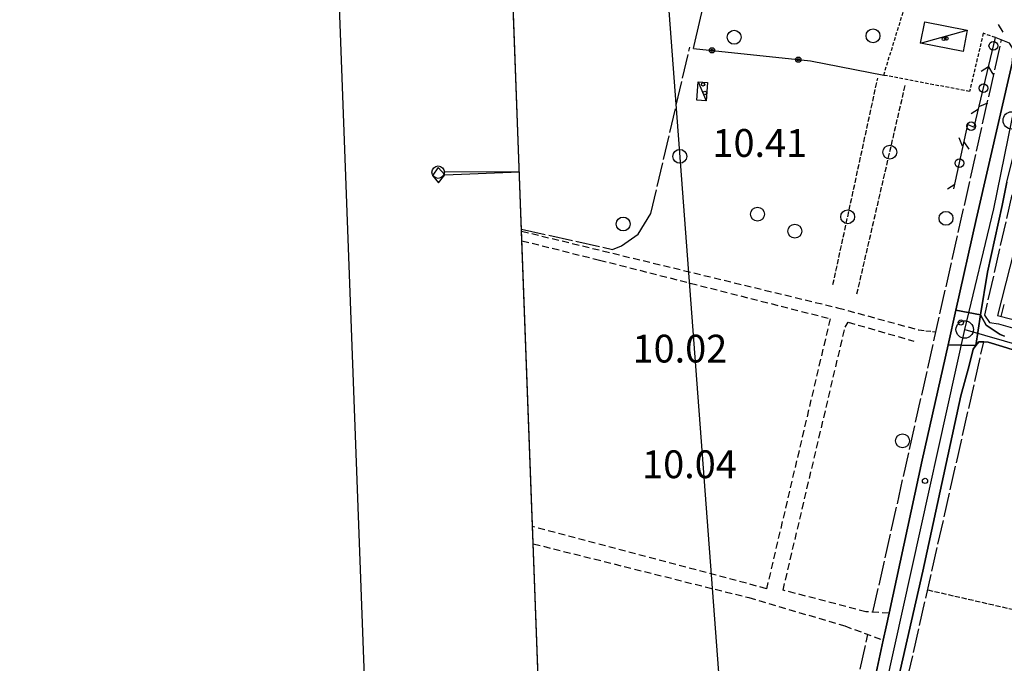
# Model space of a CAD drawing. Extents: x 1734255 to 1738564, y 5039917 to 5043042.
# Drawn here: x 1734286 to 1734570, y 5040182 to 5040367 of the extents above; entities that cross this region are included whole.
import ezdxf

# ---------------------------------------------------------------- set-up
doc = ezdxf.new("R2010")
doc.units = 0
for name, pattern in [('C', [10, 5, 5]), ('L17', [8, 7, -1]), ('L3', [1.5, 1, -0.5]), ('L5', [2, 1.5, -0.5]), ('L7', [3, 2, -1])]:
    doc.linetypes.add(name, pattern=pattern)
for name, color, linetype in [('11A1', 1, 'C'), ('11D4', 1, 'C'), ('16A1', 1, 'C'), ('16B2', 6, 'C'), ('16C3C', 2, 'C'), ('16C3E', 2, 'C'), ('17C3', 1, 'C'), ('19A1', 1, 'C'), ('19B2', 1, 'C'), ('19C3', 2, 'C'), ('1AJ36', 1, 'C'), ('1AP41', 7, 'CONTINUOUS'), ('1C3', 1, 'C'), ('21G7', 1, 'C'), ('297', 7, 'CONTINUOUS'), ('298', 7, 'CONTINUOUS'), ('2E5', 3, 'C'), ('2H8', 2, 'L7'), ('2J10', 2, 'L7'), ('2L12', 1, 'L3'), ('3A1', 1, 'C'), ('3B2', 1, 'C'), ('3C3', 1, 'C'), ('4E5', 2, 'L17'), ('5A1', 2, 'L5'), ('5F6', 1, 'C'), ('5G7', 2, 'L5'), ('A2E5', 1, 'C'), ('A2F6', 1, 'C'), ('A2H8', 1, 'C'), ('I15E5', 7, 'CONTINUOUS'), ('I1AP41', 7, 'CONTINUOUS'), ('I2E5', 7, 'CONTINUOUS'), ('N2H8', 2, 'C'), ('N2P16', 2, 'C')]:
    doc.layers.add(name, color=color, linetype=linetype)

# ---------------------------------------------------------------- blocks, each defined once
blk = doc.blocks.new('16C3C')
at = {"layer": '16C3C'}
for p, q in [((0, 25.08982), (-2.16162, 23.3873)), ((-2.16162, 23.3873), (0, 21.50556)), ((2.2556, 23.29769), (0, 25.08982)), ((0, 21.50556), (2.2556, 23.29769)), ((0, 21.50556), (0, 0))]:
    blk.add_line(p, q, dxfattribs=at)
blk = doc.blocks.new('16C3E')
at = {"layer": '16C3E'}
blk.add_lwpolyline([(0, 0), (0, 21.50556)], dxfattribs=at)
blk.add_circle((0, 23.3873), 1.79459, dxfattribs=at)
blk = doc.blocks.new('11D4')
at = {"layer": '11D4'}
for radius in [0.5, 0.01]:
    blk.add_circle((0, 0), radius, dxfattribs=at)
blk = doc.blocks.new('1AJ36')
at = {"layer": '1AJ36'}
for radius in [0.5, 0.01]:
    blk.add_circle((0, 0), radius, dxfattribs=at)
blk = doc.blocks.new('5F6')
at = {"layer": '5F6'}
blk.add_circle((0, 0), 2, dxfattribs=at)
blk = doc.blocks.new('11A1')
at = {"layer": '11A1'}
blk.add_circle((0, 0), 0.75, dxfattribs=at)
blk = doc.blocks.new('N2P16')
at = {"layer": 'N2P16'}
blk.add_circle((0, -0.00928), 2.5, dxfattribs=at)
blk = doc.blocks.new('N2H8')
at = {"layer": 'N2H8'}
blk.add_circle((0, -0.00928), 2.5, dxfattribs=at)
blk = doc.blocks.new('21G7')
at = {"layer": '21G7'}
blk.add_circle((0, 0), 2, dxfattribs=at)
blk = doc.blocks.new('19C3')
at = {"layer": '19C3'}
for points in [[(-6.32083, -0.02486), (-4.55306, 1.74291)], [(6.17917, -0.02486), (7.94694, -1.79262)]]:
    blk.add_lwpolyline(points, dxfattribs=at)
blk.add_circle((-0.07083, -0.02486), 1.25, dxfattribs=at)
blk = doc.blocks.new('19A1')
at = {"layer": '19A1'}
blk.add_line((0, 0), (0, 3.50512), dxfattribs=at)
blk = doc.blocks.new('19B2')
at = {"layer": '19B2'}
for centre, radius in [((0, 0), 0.75), ((0, -0.02417), 0.32738)]:
    blk.add_circle(centre, radius, dxfattribs=at)

msp = doc.modelspace()

# ---------------------------------------------------------------- linework, layer by layer
at = {"layer": '16A1'}
msp.add_line((1734499.79067, 5040017.83234), (1734384.04799, 5041564.37881), dxfattribs=at)
msp.add_lwpolyline([(1734441.79122, 5040015.65825), (1734338.23204, 5042792.67287), (1737593.241, 5042915.01073), (1737698.79861, 5040138.04116), (1734441.79122, 5040015.65825)], close=True, dxfattribs=at)
at = {"layer": '16B2'}
msp.add_line((1734393.68178, 5039963.81475), (1734286.40373, 5042840.75781), dxfattribs=at)
at = {"layer": '17C3'}
for p, q in [((1734545.79916, 5040360.52228, -3333), (1734559.29304, 5040364.25769, -3333)), ((1734481.78291, 5040349.34285, -3333), (1734484.08579, 5040343.90956, -3333))]:
    msp.add_line(p, q, dxfattribs=at)
at = {"layer": '1AP41'}
for points in [[(1734586.54282, 5040435.83089, 9.2), (1734587.92829, 5040433.3303, 9.2), (1734588.56102, 5040428.96234, 9.2), (1734587.18996, 5040421.74288, 9.3), (1734579.23443, 5040387.34925, 9.3), (1734574.98044, 5040367.88048, 10), (1734573.76958, 5040363.27728, 10), (1734572.55872, 5040358.67408, 10), (1734572.24966, 5040354.73703, 10), (1734561.88359, 5040309.74096, 10), (1734556.02954, 5040283.70047, 9.85), (1734553.77139, 5040273.67499, 9.792), (1734546.30555, 5040240.48228, 9.6), (1734536.79036, 5040196.47048, 9.91), (1734535.94633, 5040192.56661, 9.94), (1734535.10229, 5040188.66274, 9.97), (1734531.03385, 5040169.84967, 10.1), (1734515.08388, 5040098.85948, 9.9), (1734496.6494, 5040017.71861, 9.85)], [(1734569.95761, 5040276.17987, 8.04), (1734568.77027, 5040276.66261, 10), (1734564.752, 5040279.3703, 10), (1734563.12579, 5040282.35427, 10), (1734565.1136, 5040294.63887, 10), (1734569.29596, 5040313.80544, 10), (1734570.69736, 5040320.52577, 10)], [(1734503.92327, 5040017.99217, 9.61), (1734508.96735, 5040041.24239, 9.7), (1734530.92979, 5040140.45894, 10), (1734546.48906, 5040208.50881, 10), (1734557.45717, 5040258.96802, 10), (1734559.80689, 5040267.76992, 10), (1734560.95965, 5040272.46604, 10), (1734561.78433, 5040273.47941, 10), (1734562.60963, 5040274.49784, 10), (1734564.02745, 5040274.49965, 10), (1734565.32032, 5040274.49612, 10), (1734569.42835, 5040273.20207, 10), (1734575.59095, 5040271.25351, 8.3)]]:
    msp.add_polyline3d(points, dxfattribs=at)
at = {"layer": '1C3'}
for points in [[(1734559.29304, 5040364.25769, 13.307), (1734558.08416, 5040358.10031, 13.307), (1734545.79916, 5040360.52228, 13.307), (1734547.02299, 5040366.68079, 13.307), (1734559.29304, 5040364.25769, 13.307)], [(1734481.78291, 5040349.34285, 12.241), (1734484.47723, 5040349.14436, 12.241), (1734484.08579, 5040343.90956, 12.241), (1734481.39154, 5040344.10705, 12.241), (1734481.78291, 5040349.34285, 12.241)]]:
    msp.add_polyline3d(points, close=True, dxfattribs=at)
at = {"layer": '297'}
msp.add_polyline3d([(1734556.02954, 5040283.70047, 9.85), (1734563.12579, 5040282.35427, 10), (1734561.78433, 5040273.47941, 10), (1734553.77139, 5040273.67499, 9.792), (1734556.02954, 5040283.70047, 9.85)], close=True, dxfattribs=at)
at = {"layer": '298'}
for points in [[(1734570.69736, 5040320.52577, 10), (1734569.29596, 5040313.80544, 10), (1734565.1136, 5040294.63887, 10), (1734563.12579, 5040282.35427, 10), (1734563.12579, 5040282.35427, 10), (1734563.12579, 5040282.35427, 10), (1734556.02954, 5040283.70047, 9.85), (1734556.02954, 5040283.70047, 9.85), (1734556.02954, 5040283.70047, 9.85), (1734561.88359, 5040309.74096, 10), (1734572.24966, 5040354.73703, 10)], [(1734575.59095, 5040271.25351, 8.3), (1734569.42835, 5040273.20207, 10), (1734565.32032, 5040274.49612, 10), (1734564.02745, 5040274.49965, 10), (1734562.60963, 5040274.49784, 10), (1734561.78433, 5040273.47941, 10), (1734563.12579, 5040282.35427, 10), (1734563.12579, 5040282.35427, 10), (1734564.752, 5040279.3703, 10), (1734568.77027, 5040276.66261, 10), (1734569.95761, 5040276.17987, 8.04)], [(1734496.6494, 5040017.71861, 9.85), (1734515.08388, 5040098.85948, 9.9), (1734531.03385, 5040169.84967, 10.1), (1734535.10229, 5040188.66274, 9.97), (1734535.94633, 5040192.56661, 9.94), (1734536.79036, 5040196.47048, 9.91), (1734546.30555, 5040240.48228, 9.6), (1734553.77139, 5040273.67499, 9.792), (1734561.78433, 5040273.47941, 10)], [(1734561.78433, 5040273.47941, 10), (1734560.95965, 5040272.46604, 10), (1734559.80689, 5040267.76992, 10), (1734557.45717, 5040258.96802, 10), (1734546.48906, 5040208.50881, 10), (1734530.92979, 5040140.45894, 10), (1734508.96735, 5040041.24239, 9.7), (1734503.92327, 5040017.99217, 9.61)]]:
    msp.add_polyline3d(points, dxfattribs=at)
at = {"layer": '2E5'}
for points in [[(1734536.79036, 5040196.47048, 9.91), (1734546.30555, 5040240.48228, 9.6), (1734553.77139, 5040273.67499, 9.792), (1734556.02954, 5040283.70047, 9.85), (1734561.88359, 5040309.74096, 10), (1734572.24966, 5040354.73703, 10), (1734572.55872, 5040358.67408, 10), (1734571.41987, 5040360.49216, 10), (1734568.52596, 5040361.68252, 10)], [(1734569.95761, 5040276.17987, 10), (1734568.77027, 5040276.66261, 10), (1734564.752, 5040279.3703, 10), (1734563.12579, 5040282.35427, 10), (1734565.1136, 5040294.63887, 10), (1734569.29596, 5040313.80544, 10), (1734570.69736, 5040320.52577, 10), (1734572.62309, 5040328.29314, 10), (1734573.29508, 5040331.4541, 10), (1734576.11137, 5040332.66766, 10), (1734578.56709, 5040333.35283, 10), (1734580.90923, 5040332.82213, 10)], [(1734503.92327, 5040017.99217, 9.61), (1734508.96735, 5040041.24239, 9.7), (1734530.92979, 5040140.45894, 10), (1734546.48906, 5040208.50881, 10), (1734557.45717, 5040258.96802, 10), (1734559.80689, 5040267.76992, 10), (1734560.95965, 5040272.46604, 10), (1734561.78433, 5040273.47941, 10), (1734562.60963, 5040274.49784, 10), (1734564.02745, 5040274.49965, 10), (1734565.32032, 5040274.49612, 10), (1734569.42835, 5040273.20207, 10)], [(1734496.6494, 5040017.71861, 9.85), (1734515.08388, 5040098.85948, 9.9), (1734531.03385, 5040169.84967, 10.1), (1734535.10229, 5040188.66274, 9.97)]]:
    msp.add_polyline3d(points, dxfattribs=at)
at = {"layer": '2H8'}
msp.add_polyline3d([(1734569.42835, 5040273.20207, 10), (1734575.59095, 5040271.25351, 8.3), (1734579.65703, 5040269.15309, 8.3), (1734581.62871, 5040266.9932, 8.3)], dxfattribs=at)
at = {"layer": '2J10'}
for points in [[(1734430.95649, 5040306.39116, 9.035), (1734521.956, 5040284.35055, 9.55), (1734545.33347, 5040277.96829, 9.25)], [(1734431.05321, 5040303.62466, 9.35), (1734453.34946, 5040298.08909, 9.42), (1734519.78654, 5040281.20689, 9.23), (1734501.46284, 5040203.50582, 9.14), (1734434.12167, 5040221.37436, 9.039)], [(1734536.79036, 5040196.47048, 9.91), (1734530.09348, 5040196.86182, 9.07), (1734506.23584, 5040203.06778, 9.18), (1734524.09781, 5040278.7648, 9.22), (1734524.96736, 5040280.22376, 9.26), (1734543.85872, 5040274.74725, 8.91)], [(1734434.30481, 5040216.42122, 9.029), (1734496.39158, 5040200.92118, 9.26), (1734524.00557, 5040192.78716, 9.22), (1734535.10229, 5040188.66274, 9.97)]]:
    msp.add_polyline3d(points, dxfattribs=at)
at = {"layer": '2L12'}
msp.add_polyline3d([(1734568.52596, 5040361.68252, 10), (1734567.36679, 5040362.09718, 9.75), (1734563.88925, 5040363.34113, 9), (1734559.92484, 5040346.59558, 9), (1734535.21051, 5040351.26428, 9), (1734542.71303, 5040375.59101, 9), (1734548.33173, 5040374.21046, 9)], dxfattribs=at)
at = {"layer": '3A1'}
for points in [[(1734480.48041, 5040359.00259, 7.335), (1734480.65729, 5040359.78798, 7.342), (1734491.46501, 5040406.62712, 9.76), (1734503.19532, 5040457.4723, 8.934), (1734546.76027, 5040446.08967, 9.3)], [(1734580.90923, 5040332.82213, 10), (1734567.96195, 5040282.1175, 7.978), (1734607.4185, 5040272.03381, 8.059), (1734619.1986, 5040325.35064, 10.4), (1734620.44054, 5040330.95897, 10.068)]]:
    msp.add_polyline3d(points, dxfattribs=at)
at = {"layer": '3B2'}
msp.add_polyline3d([(1734480.48041, 5040359.00259, 7.335), (1734514.14993, 5040355.37609, 8.349), (1734535.21051, 5040351.26428, 9)], dxfattribs=at)
at = {"layer": '3C3'}
msp.add_polyline3d([(1734555.43439, 5040318.56128, 8.727), (1734559.45178, 5040337.1048, 8.641), (1734561.31407, 5040336.29953, 8.125), (1734567.36679, 5040362.09718, 9.75)], dxfattribs=at)
at = {"layer": '4E5'}
msp.add_line((1734532.12393, 5040196.74402, 7.33), (1734569.14077, 5040361.42669, 7.4), dxfattribs=at)
for points in [[(1734430.92921, 5040306.9567, 7.3), (1734457.10707, 5040301.15606, 7.3), (1734459.75587, 5040302.19562, 7.3), (1734464.51805, 5040305.56038, 7.3), (1734468.18957, 5040311.4528, 7.3), (1734479.35278, 5040359.31731, 7.3)], [(1734575.67803, 5040332.4818, 7.9), (1734564.23957, 5040282.23806, 7.9), (1734565.69705, 5040280.14198, 7.9), (1734568.23501, 5040279.72822, 7.9), (1734666.39212, 5040251.87845, 7.9), (1734726.15593, 5040242.51114, 7.9), (1734749.33291, 5040237.02639, 7.9), (1734803.3961, 5040220.71426, 7.9), (1734829.70232, 5040212.78419, 7.9), (1734829.76716, 5040212.76196, 7.9), (1734845.82897, 5040291.15546, 7.9)], [(1734506.00159, 5040018.06546, 8.4), (1734526.10048, 5040107.10255, 8.428), (1734564.0273, 5040274.50164, 8.4)], [(1734437.61284, 5040127.8191, 7.3), (1734512.64378, 5040110.10675, 7.3), (1734530.67809, 5040190.30918, 7.33)]]:
    msp.add_polyline3d(points, dxfattribs=at)
at = {"layer": '5A1'}
for p, q in [((1734545.33347, 5040277.96829, 8.9), (1734550.24832, 5040277.40348, 8.85)), ((1734547.88432, 5040203.157, 8.97), (1734604.69825, 5040190.19251, 9.07))]:
    msp.add_line(p, q, dxfattribs=at)
at = {"layer": '5G7'}
for p, q in [((1734520.60514, 5040290.99828, 15.52), (1734533.49551, 5040350.42295, 15.52)), ((1734527.52378, 5040288.36724, 15.57), (1734541.46469, 5040348.61461, 15.57))]:
    msp.add_line(p, q, dxfattribs=at)
at = {"layer": 'A2E5', "flags": 128}
msp.add_lwpolyline([(1734501.0401, 5040017.88673), (1734505.3414, 5040037.46127), (1734558.53233, 5040278.10162)], dxfattribs=at)
at = {"layer": 'A2F6', "flags": 128}
msp.add_lwpolyline([(1734558.53233, 5040278.10162), (1734566.96442, 5040312.82772), (1734572.07927, 5040338.28041), (1734577.26874, 5040362.7359), (1734578.1167, 5040364.80495), (1734595.38099, 5040442.30952)], dxfattribs=at)
at = {"layer": 'A2H8', "flags": 128}
msp.add_lwpolyline([(1734558.53233, 5040278.10162), (1734586.20332, 5040270.14436), (1734629.28026, 5040257.32319), (1734648.74969, 5040251.76057), (1734664.08102, 5040247.89387), (1734718.90069, 5040238.95981), (1734741.36178, 5040233.62105), (1734789.49949, 5040220.17574)], dxfattribs=at)
at = {"layer": 'I15E5'}
msp.add_polyline3d([(1737629.964, 5041949.16265, 9.573), (1737698.79861, 5040138.04116, 7.273), (1734441.79122, 5040015.65825, 6.681), (1734345.729, 5042591.71492, 12.787)], dxfattribs=at)
at = {"layer": 'I1AP41'}
msp.add_polyline3d([(1734496.6494, 5040017.71861, 9.85), (1734441.79122, 5040015.65825, 9.866), (1734434.30481, 5040216.42122, 9.029), (1734434.12167, 5040221.37436, 9.039), (1734431.05321, 5040303.62466, 9.35), (1734430.95649, 5040306.39116, 9.035), (1734427.3565, 5040402.96573, 9.729), (1734425.95985, 5040440.34872, 9.988), (1734424.41367, 5040481.86006, 10)], dxfattribs=at)
at = {"layer": 'I2E5'}
msp.add_polyline3d([(1734535.10229, 5040188.66274, 9.97), (1734535.94633, 5040192.56661, 9.94), (1734536.79036, 5040196.47048, 9.91)], dxfattribs=at)

# ---------------------------------------------------------------- block references
at = {"layer": '11A1'}
for p in [(1734557.4044, 5040280.08197, 10.02), (1734547.11928, 5040234.5264, 10.04)]:
    msp.add_blockref('11A1', p, dxfattribs=at)
at = {"layer": '11D4'}
for p in [(1734553.25349, 5040361.82821, 13.307), (1734483.69092, 5040346.14432, 12.241)]:
    msp.add_blockref('11D4', p, dxfattribs=at)
at = {"layer": '16C3C', "rotation": 92.47}
msp.add_blockref('16C3C', (1734430.3161, 5040323.49806), dxfattribs=at)
at = {"layer": '16C3E', "rotation": 90.23000000000002}
msp.add_blockref('16C3E', (1734430.31761, 5040323.45104), dxfattribs=at)
at = {"layer": '19A1', "rotation": 345.66}
msp.add_blockref('19A1', (1734568.99964, 5040281.8522, -3333), dxfattribs=at)
at = {"layer": '19B2', "rotation": 173.85}
for p in [(1734485.77268, 5040358.43294, -3333), (1734510.62881, 5040355.75538, -3333)]:
    msp.add_blockref('19B2', p, dxfattribs=at)
at = {"layer": '19C3'}
for p, rotation in [((1734566.79586, 5040359.66278, -3333), 256.8), ((1734563.94102, 5040347.49379, -3333), 256.8), ((1734560.39384, 5040336.69697, -3333), 66.63), ((1734557.02182, 5040325.89119, -3333), 257.78)]:
    msp.add_blockref('19C3', p, dxfattribs=dict(at, rotation=rotation))
at = {"layer": '1AJ36'}
for p in [(1734552.50969, 5040361.71739, 10.069), (1734483.20068, 5040348.62164, 9.815)]:
    msp.add_blockref('1AJ36', p, dxfattribs=at)
at = {"layer": '21G7'}
for p, rotation in [((1734536.95617, 5040329.12982, -3333), 256.9700000000001), ((1734524.84436, 5040310.54414, -3333), 77.76000000000002)]:
    msp.add_blockref('21G7', p, dxfattribs=dict(at, rotation=rotation))
at = {"layer": '5F6'}
for p in [(1734532.14278, 5040362.63004, 11.2), (1734492.17392, 5040362.19312, 11.2), (1734476.48392, 5040327.91868, 8.4), (1734498.851, 5040311.27943, 15.52), (1734553.15317, 5040310.09042, 11.52), (1734460.19637, 5040308.44993, 8.4), (1734509.60409, 5040306.40028, 15.57), (1734540.62297, 5040246.0668, 11.52)]:
    msp.add_blockref('5F6', p, dxfattribs=at)
at = {"layer": 'N2H8'}
msp.add_blockref('N2H8', (1734558.53233, 5040278.10162), dxfattribs=at)
at = {"layer": 'N2P16'}
msp.add_blockref('N2P16', (1734572.07927, 5040338.28041), dxfattribs=at)

# ---------------------------------------------------------------- texts
at = {"layer": '11A1'}
for s, p in [('10.41                                  ', (1734485.90374, 5040327.77724)), ('10.02                                  ', (1734462.88915, 5040268.59376)), ('10.04                                  ', (1734465.64671, 5040235.30874))]:
    msp.add_text(s, height=8, dxfattribs=at).set_placement(p)

doc.saveas('drawing.dxf')
